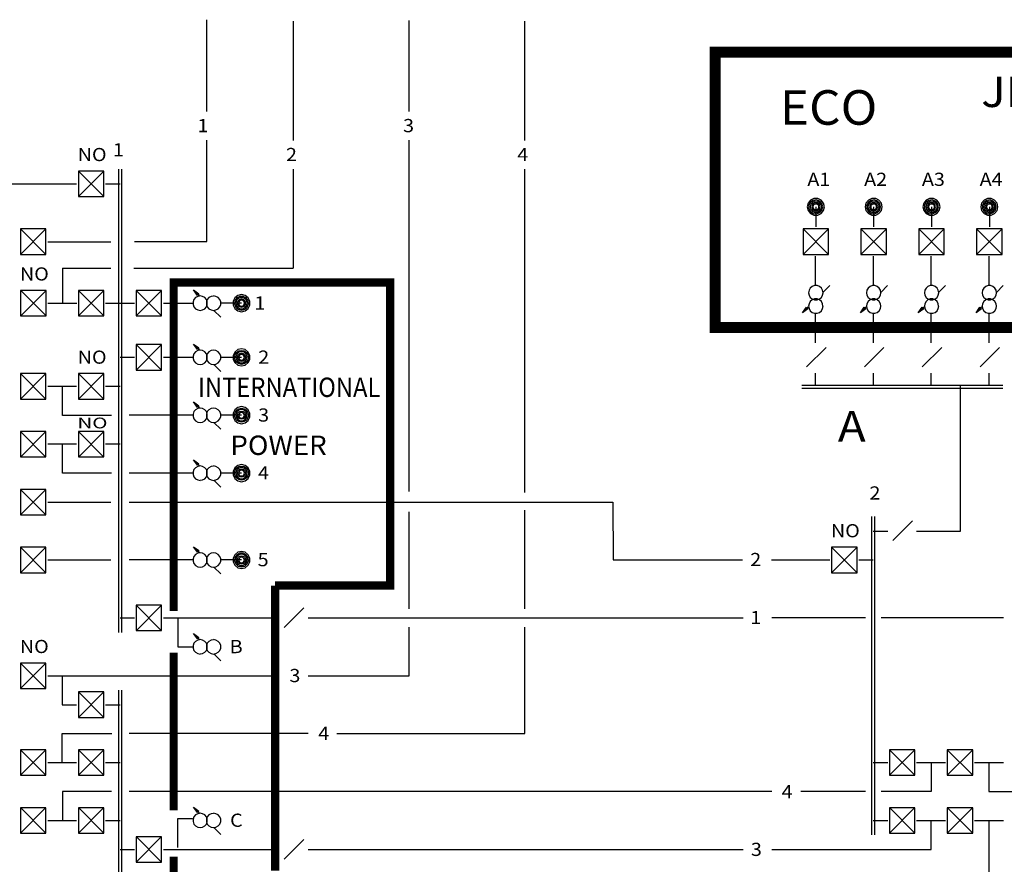
# Model space of a CAD drawing. Extents: x 0 to 1269, y 0 to 424.
# Drawn here: x 1042 to 1143, y 162 to 249 of the extents above; entities that cross this region are included whole.
import ezdxf
from ezdxf.enums import TextEntityAlignment as Align

# ---------------------------------------------------------------- set-up
doc = ezdxf.new("R2010")
doc.units = 0
doc.header["$MEASUREMENT"] = 0
doc.linetypes.add('BROKEN_3', pattern=[8.001, 5.715, -2.286])
for name, color, linetype in [('2', 1, 'CONTINUOUS'), ('220KV', 140, 'CONTINUOUS'), ('CUSTOMER-BOXES', 160, 'CONTINUOUS'), ('GEN-NAMES', 180, 'CONTINUOUS'), ('SMALL-TEXT', 190, 'CONTINUOUS'), ('STATION-TEXT', 191, 'CONTINUOUS')]:
    doc.layers.add(name, color=color, linetype=linetype)
doc.styles.add('LABELH', font='romans')

msp = doc.modelspace()

# ---------------------------------------------------------------- linework, layer by layer
at = {"layer": '2'}
for points in [[(1050.77, 230.56), (1048.17, 233.17)], [(1048.17, 230.56), (1050.77, 233.17)], [(1052.28, 233.35), (1052.28, 185.99)], [(1052.58, 233.35), (1052.58, 185.99)], [(1123.62, 229.5), (1123.62, 227.46)], [(1129.54, 229.5), (1129.54, 227.46)], [(1135.46, 229.5), (1135.46, 227.46)], [(1141.38, 229.5), (1141.38, 227.46)], [(1044.85, 224.64), (1042.25, 227.25)], [(1042.25, 224.64), (1044.85, 227.25)], [(1124.92, 224.64), (1122.32, 227.25)], [(1122.32, 224.64), (1124.92, 227.25)], [(1130.84, 224.64), (1128.24, 227.25)], [(1128.24, 224.64), (1130.84, 227.25)], [(1136.76, 224.64), (1134.16, 227.25)], [(1134.16, 224.64), (1136.76, 227.25)], [(1142.68, 224.64), (1140.08, 227.25)], [(1140.08, 224.64), (1142.68, 227.25)], [(1123.58, 221.52), (1123.58, 224.45)], [(1129.5, 224.45), (1129.5, 221.52)], [(1135.42, 221.52), (1135.42, 224.45)], [(1141.34, 224.45), (1141.34, 221.52)], [(1044.86, 218.35), (1042.27, 220.95)], [(1042.27, 218.35), (1044.86, 220.95)], [(1050.77, 218.35), (1048.18, 220.95)], [(1048.18, 218.35), (1050.77, 220.95)], [(1056.69, 218.35), (1054.09, 220.96)], [(1054.09, 218.35), (1056.69, 220.96)], [(1059.94, 221.02), (1060.51, 220.61)], [(1059.94, 221.02), (1060.43, 220.53)], [(1060.35, 220.45), (1059.94, 221.02)], [(1122.89, 220.72), (1122.93, 220.47), (1123.06, 220.24), (1123.25, 220.08), (1123.5, 219.99), (1123.75, 219.99), (1123.99, 220.08), (1124.19, 220.24), (1124.31, 220.47), (1124.36, 220.72), (1124.31, 220.97), (1124.19, 221.19), (1123.99, 221.36), (1123.75, 221.45), (1123.5, 221.45), (1123.25, 221.36), (1123.06, 221.19), (1122.93, 220.97), (1122.89, 220.72)], [(1125.06, 221.45), (1124.35, 220.75)], [(1128.81, 220.72), (1128.85, 220.47), (1128.98, 220.24), (1129.17, 220.08), (1129.42, 219.99), (1129.67, 219.99), (1129.91, 220.08), (1130.11, 220.24), (1130.23, 220.47), (1130.28, 220.72), (1130.23, 220.97), (1130.11, 221.19), (1129.91, 221.36), (1129.67, 221.45), (1129.42, 221.45), (1129.17, 221.36), (1128.98, 221.19), (1128.85, 220.97), (1128.81, 220.72)], [(1130.97, 221.45), (1130.27, 220.75)], [(1134.73, 220.72), (1134.77, 220.47), (1134.9, 220.24), (1135.09, 220.08), (1135.34, 219.99), (1135.59, 219.99), (1135.83, 220.08), (1136.03, 220.24), (1136.15, 220.47), (1136.2, 220.72), (1136.15, 220.97), (1136.03, 221.19), (1135.83, 221.36), (1135.59, 221.45), (1135.34, 221.45), (1135.09, 221.36), (1134.9, 221.19), (1134.77, 220.97), (1134.73, 220.72)], [(1136.89, 221.45), (1136.19, 220.75)], [(1140.65, 220.72), (1140.69, 220.47), (1140.82, 220.24), (1141.01, 220.08), (1141.26, 219.99), (1141.51, 219.99), (1141.75, 220.08), (1141.95, 220.24), (1142.07, 220.47), (1142.12, 220.72), (1142.07, 220.97), (1141.95, 221.19), (1141.75, 221.36), (1141.51, 221.45), (1141.26, 221.45), (1141.01, 221.36), (1140.82, 221.19), (1140.69, 220.97), (1140.65, 220.72)], [(1142.81, 221.45), (1142.11, 220.75)], [(1060.63, 218.92), (1060.88, 218.96), (1061.11, 219.09), (1061.27, 219.28), (1061.36, 219.53), (1061.36, 219.78), (1061.27, 220.02), (1061.11, 220.22), (1060.88, 220.34), (1060.63, 220.39), (1060.38, 220.34), (1060.15, 220.22), (1059.99, 220.02), (1059.9, 219.78), (1059.9, 219.53), (1059.99, 219.28), (1060.15, 219.09), (1060.38, 218.96), (1060.63, 218.92)], [(1060.51, 220.61), (1060.35, 220.45)], [(1060.58, 220.38), (1060.38, 220.58)], [(1062, 220.38), (1061.75, 220.34), (1061.52, 220.22), (1061.36, 220.02), (1061.27, 219.78), (1061.27, 219.53), (1061.36, 219.28), (1061.52, 219.09), (1061.75, 218.96), (1062, 218.92), (1062.25, 218.96), (1062.48, 219.09), (1062.64, 219.28), (1062.73, 219.53), (1062.73, 219.78), (1062.64, 220.02), (1062.48, 220.22), (1062.25, 220.34), (1062, 220.39)], [(1064.86, 219.65), (1062.82, 219.65)], [(1124.35, 219.35), (1124.31, 219.6), (1124.19, 219.82), (1123.99, 219.99), (1123.75, 220.08), (1123.5, 220.08), (1123.25, 219.99), (1123.06, 219.82), (1122.93, 219.6), (1122.89, 219.35), (1122.93, 219.1), (1123.06, 218.87), (1123.25, 218.71), (1123.5, 218.62), (1123.75, 218.62), (1123.99, 218.71), (1124.19, 218.87), (1124.31, 219.1), (1124.36, 219.35)], [(1130.27, 219.35), (1130.23, 219.6), (1130.11, 219.82), (1129.91, 219.99), (1129.67, 220.08), (1129.42, 220.08), (1129.17, 219.99), (1128.98, 219.82), (1128.85, 219.6), (1128.81, 219.35), (1128.85, 219.1), (1128.98, 218.87), (1129.17, 218.71), (1129.42, 218.62), (1129.67, 218.62), (1129.91, 218.71), (1130.11, 218.87), (1130.23, 219.1), (1130.28, 219.35)], [(1136.19, 219.35), (1136.15, 219.6), (1136.03, 219.82), (1135.83, 219.99), (1135.59, 220.08), (1135.34, 220.08), (1135.09, 219.99), (1134.9, 219.82), (1134.77, 219.6), (1134.73, 219.35), (1134.77, 219.1), (1134.9, 218.87), (1135.09, 218.71), (1135.34, 218.62), (1135.59, 218.62), (1135.83, 218.71), (1136.03, 218.87), (1136.15, 219.1), (1136.2, 219.35)], [(1142.11, 219.35), (1142.07, 219.6), (1141.95, 219.82), (1141.75, 219.99), (1141.51, 220.08), (1141.26, 220.08), (1141.01, 219.99), (1140.82, 219.82), (1140.69, 219.6), (1140.65, 219.35), (1140.69, 219.1), (1140.82, 218.87), (1141.01, 218.71), (1141.26, 218.62), (1141.51, 218.62), (1141.75, 218.71), (1141.95, 218.87), (1142.07, 219.1), (1142.12, 219.35)], [(1062.73, 218.22), (1062.03, 218.92)], [(1122.26, 218.66), (1122.66, 219.23)], [(1122.26, 218.66), (1122.74, 219.15)], [(1122.82, 219.07), (1122.26, 218.66)], [(1122.66, 219.23), (1122.82, 219.07)], [(1122.89, 219.3), (1122.69, 219.1)], [(1128.18, 218.66), (1128.58, 219.23)], [(1128.18, 218.66), (1128.66, 219.15)], [(1128.74, 219.07), (1128.18, 218.66)], [(1128.58, 219.23), (1128.74, 219.07)], [(1128.81, 219.3), (1128.61, 219.1)], [(1134.1, 218.66), (1134.5, 219.23)], [(1134.1, 218.66), (1134.58, 219.15)], [(1134.66, 219.07), (1134.1, 218.66)], [(1134.5, 219.23), (1134.66, 219.07)], [(1134.73, 219.3), (1134.53, 219.1)], [(1140.02, 218.66), (1140.42, 219.23)], [(1140.02, 218.66), (1140.5, 219.15)], [(1140.58, 219.07), (1140.02, 218.66)], [(1140.42, 219.23), (1140.58, 219.07)], [(1140.65, 219.3), (1140.45, 219.1)], [(1056.69, 212.8), (1054.09, 215.41)], [(1054.09, 212.8), (1056.69, 215.41)], [(1060.63, 213.38), (1060.88, 213.42), (1061.11, 213.54), (1061.27, 213.74), (1061.36, 213.98), (1061.36, 214.23), (1061.27, 214.48), (1061.11, 214.67), (1060.88, 214.8), (1060.63, 214.84), (1060.38, 214.8), (1060.15, 214.67), (1059.99, 214.48), (1059.9, 214.23), (1059.9, 213.98), (1059.99, 213.74), (1060.15, 213.54), (1060.38, 213.42), (1060.63, 213.37)], [(1059.94, 215.47), (1060.43, 214.99)], [(1060.35, 214.91), (1059.94, 215.47)], [(1059.94, 215.47), (1060.51, 215.07)], [(1060.51, 215.07), (1060.35, 214.91)], [(1060.58, 214.84), (1060.38, 215.04)], [(1062, 214.84), (1061.75, 214.8), (1061.52, 214.67), (1061.36, 214.48), (1061.27, 214.23), (1061.27, 213.98), (1061.36, 213.74), (1061.52, 213.54), (1061.75, 213.42), (1062, 213.37), (1062.25, 213.42), (1062.48, 213.54), (1062.64, 213.74), (1062.73, 213.98), (1062.73, 214.23), (1062.64, 214.48), (1062.48, 214.67), (1062.25, 214.8), (1062, 214.84)], [(1124.67, 215.13), (1122.68, 213.13)], [(1130.59, 215.13), (1128.59, 213.13)], [(1136.51, 215.13), (1134.51, 213.13)], [(1142.43, 215.13), (1140.43, 213.13)], [(1064.86, 214.11), (1062.82, 214.11)], [(1062.73, 212.68), (1062.03, 213.38)], [(1044.85, 209.84), (1042.25, 212.45)], [(1042.25, 209.84), (1044.85, 212.45)], [(1050.77, 209.84), (1048.17, 212.45)], [(1048.17, 209.84), (1050.77, 212.45)], [(1122.18, 211.27), (1142.76, 211.27)], [(1122.18, 210.97), (1142.76, 210.97)], [(1060.63, 207.46), (1060.88, 207.5), (1061.11, 207.62), (1061.27, 207.82), (1061.36, 208.06), (1061.36, 208.31), (1061.27, 208.56), (1061.11, 208.75), (1060.88, 208.88), (1060.63, 208.92), (1060.38, 208.88), (1060.15, 208.75), (1059.99, 208.56), (1059.9, 208.31), (1059.9, 208.06), (1059.99, 207.82), (1060.15, 207.62), (1060.38, 207.5), (1060.63, 207.45)], [(1059.94, 209.55), (1060.43, 209.07)], [(1060.35, 208.99), (1059.94, 209.55)], [(1059.94, 209.55), (1060.51, 209.15)], [(1060.51, 209.15), (1060.35, 208.99)], [(1060.58, 208.92), (1060.38, 209.12)], [(1062, 208.92), (1061.75, 208.88), (1061.52, 208.75), (1061.36, 208.56), (1061.27, 208.31), (1061.27, 208.06), (1061.36, 207.82), (1061.52, 207.62), (1061.75, 207.5), (1062, 207.45), (1062.25, 207.5), (1062.48, 207.62), (1062.64, 207.82), (1062.73, 208.06), (1062.73, 208.31), (1062.64, 208.56), (1062.48, 208.75), (1062.25, 208.88), (1062, 208.92)], [(1064.86, 208.19), (1062.82, 208.19)], [(1044.85, 203.92), (1042.25, 206.53)], [(1042.25, 203.92), (1044.85, 206.53)], [(1050.77, 203.92), (1048.17, 206.53)], [(1048.17, 203.92), (1050.77, 206.53)], [(1062.73, 206.76), (1062.03, 207.46)], [(1059.94, 203.63), (1060.43, 203.15)], [(1060.35, 203.07), (1059.94, 203.63)], [(1059.94, 203.63), (1060.51, 203.23)], [(1060.63, 201.54), (1060.88, 201.58), (1061.11, 201.7), (1061.27, 201.9), (1061.36, 202.14), (1061.36, 202.39), (1061.27, 202.64), (1061.11, 202.83), (1060.88, 202.96), (1060.63, 203.01), (1060.38, 202.96), (1060.15, 202.83), (1059.99, 202.64), (1059.9, 202.39), (1059.9, 202.14), (1059.99, 201.9), (1060.15, 201.7), (1060.38, 201.58), (1060.63, 201.53)], [(1060.51, 203.23), (1060.35, 203.07)], [(1060.58, 203), (1060.38, 203.2)], [(1062, 203), (1061.75, 202.96), (1061.52, 202.83), (1061.36, 202.64), (1061.27, 202.39), (1061.27, 202.14), (1061.36, 201.9), (1061.52, 201.7), (1061.75, 201.58), (1062, 201.53), (1062.25, 201.58), (1062.48, 201.7), (1062.64, 201.9), (1062.73, 202.14), (1062.73, 202.39), (1062.64, 202.64), (1062.48, 202.83), (1062.25, 202.96), (1062, 203.01)], [(1062.73, 200.84), (1062.03, 201.54)], [(1064.86, 202.27), (1062.82, 202.27)], [(1044.85, 198), (1042.25, 200.61)], [(1042.25, 198), (1044.85, 200.61)], [(1129.35, 165.27), (1129.35, 197.83)], [(1129.65, 165.27), (1129.65, 197.83)], [(1133.51, 197.38), (1131.51, 195.37)], [(1044.85, 192.08), (1042.25, 194.69)], [(1042.25, 192.08), (1044.85, 194.69)], [(1059.94, 194.75), (1060.43, 194.27)], [(1060.35, 194.19), (1059.94, 194.75)], [(1059.94, 194.75), (1060.51, 194.35)], [(1127.84, 192.09), (1125.24, 194.7)], [(1125.24, 192.09), (1127.84, 194.7)], [(1060.63, 192.66), (1060.88, 192.7), (1061.11, 192.83), (1061.27, 193.02), (1061.36, 193.26), (1061.36, 193.52), (1061.27, 193.76), (1061.11, 193.95), (1060.88, 194.08), (1060.63, 194.13), (1060.38, 194.08), (1060.15, 193.95), (1059.99, 193.76), (1059.9, 193.52), (1059.9, 193.26), (1059.99, 193.02), (1060.15, 192.83), (1060.38, 192.7), (1060.63, 192.65)], [(1060.51, 194.35), (1060.35, 194.19)], [(1060.58, 194.12), (1060.38, 194.32)], [(1062, 194.12), (1061.75, 194.08), (1061.52, 193.95), (1061.36, 193.76), (1061.27, 193.52), (1061.27, 193.26), (1061.36, 193.02), (1061.52, 192.83), (1061.75, 192.7), (1062, 192.65), (1062.25, 192.7), (1062.48, 192.83), (1062.64, 193.02), (1062.73, 193.26), (1062.73, 193.52), (1062.64, 193.76), (1062.48, 193.95), (1062.25, 194.08), (1062, 194.13)], [(1062.73, 191.96), (1062.03, 192.66)], [(1064.86, 193.39), (1062.82, 193.39)], [(1056.69, 186.16), (1054.09, 188.77)], [(1054.09, 186.16), (1056.69, 188.77)], [(1071.23, 188.5), (1069.24, 186.49)], [(1059.94, 185.87), (1060.43, 185.39)], [(1060.35, 185.31), (1059.94, 185.87)], [(1059.94, 185.87), (1060.51, 185.47)], [(1060.51, 185.47), (1060.35, 185.31)], [(1060.58, 185.24), (1060.38, 185.44)], [(1060.63, 183.78), (1060.88, 183.82), (1061.11, 183.95), (1061.27, 184.14), (1061.36, 184.38), (1061.36, 184.64), (1061.27, 184.88), (1061.11, 185.07), (1060.88, 185.2), (1060.63, 185.25), (1060.38, 185.2), (1060.15, 185.07), (1059.99, 184.88), (1059.9, 184.64), (1059.9, 184.38), (1059.99, 184.14), (1060.15, 183.95), (1060.38, 183.82), (1060.63, 183.77)], [(1062, 185.24), (1061.75, 185.2), (1061.52, 185.07), (1061.36, 184.88), (1061.27, 184.64), (1061.27, 184.38), (1061.36, 184.14), (1061.52, 183.95), (1061.75, 183.82), (1062, 183.77), (1062.25, 183.82), (1062.48, 183.95), (1062.64, 184.14), (1062.73, 184.38), (1062.73, 184.64), (1062.64, 184.88), (1062.48, 185.07), (1062.25, 185.2), (1062, 185.25)], [(1062.73, 183.08), (1062.03, 183.78)], [(1044.85, 182.85), (1042.25, 180.24)], [(1042.25, 182.85), (1044.85, 180.24)], [(1050.77, 177.29), (1048.17, 179.89)], [(1048.17, 177.29), (1050.77, 179.89)], [(1052.28, 180.07), (1052.28, 132.71)], [(1052.58, 180.07), (1052.58, 132.71)], [(1044.85, 171.37), (1042.25, 173.98)], [(1042.25, 171.37), (1044.85, 173.98)], [(1050.77, 171.37), (1048.17, 173.98)], [(1048.17, 171.37), (1050.77, 173.98)], [(1133.76, 171.37), (1131.16, 173.98)], [(1131.16, 171.37), (1133.76, 173.98)], [(1139.68, 171.37), (1137.08, 173.98)], [(1137.08, 171.37), (1139.68, 173.98)], [(1044.85, 165.45), (1042.25, 168.06)], [(1042.25, 165.45), (1044.85, 168.06)], [(1050.77, 165.45), (1048.17, 168.06)], [(1048.17, 165.45), (1050.77, 168.06)], [(1060.63, 166.02), (1060.88, 166.06), (1061.11, 166.19), (1061.27, 166.38), (1061.36, 166.63), (1061.36, 166.88), (1061.27, 167.12), (1061.11, 167.32), (1060.88, 167.44), (1060.63, 167.49), (1060.38, 167.44), (1060.15, 167.32), (1059.99, 167.12), (1059.9, 166.88), (1059.9, 166.63), (1059.99, 166.38), (1060.15, 166.19), (1060.38, 166.06), (1060.63, 166.02)], [(1059.94, 168.12), (1060.43, 167.63)], [(1060.35, 167.55), (1059.94, 168.12)], [(1059.94, 168.12), (1060.51, 167.71)], [(1060.51, 167.71), (1060.35, 167.55)], [(1060.58, 167.48), (1060.38, 167.68)], [(1062, 167.48), (1061.75, 167.44), (1061.52, 167.32), (1061.36, 167.12), (1061.27, 166.88), (1061.27, 166.63), (1061.36, 166.38), (1061.52, 166.19), (1061.75, 166.06), (1062, 166.02), (1062.25, 166.06), (1062.48, 166.19), (1062.64, 166.38), (1062.73, 166.63), (1062.73, 166.88), (1062.64, 167.12), (1062.48, 167.32), (1062.25, 167.44), (1062, 167.49)], [(1133.76, 165.45), (1131.16, 168.06)], [(1131.16, 165.45), (1133.76, 168.06)], [(1139.68, 165.45), (1137.08, 168.06)], [(1137.08, 165.45), (1139.68, 168.06)], [(1062.73, 165.32), (1062.03, 166.02)], [(1056.69, 162.49), (1054.09, 165.1)], [(1054.09, 162.49), (1056.69, 165.1)], [(1071.23, 164.82), (1069.24, 162.81)]]:
    msp.add_lwpolyline(points, dxfattribs=at)
for points in [[(1048.17, 230.56), (1050.77, 230.56), (1050.77, 233.17), (1048.17, 233.17)], [(1122.74, 229.5), (1122.83, 229.12), (1123.08, 228.82), (1123.42, 228.64), (1123.83, 228.64), (1124.16, 228.82), (1124.41, 229.12), (1124.5, 229.5), (1124.41, 229.88), (1124.16, 230.18), (1123.83, 230.36), (1123.42, 230.36), (1123.08, 230.18), (1122.83, 229.88), (1122.74, 229.5)], [(1124.33, 229.5), (1124.25, 229.83), (1124.02, 230.09), (1123.7, 230.21), (1123.36, 230.17), (1123.08, 229.97), (1122.92, 229.67), (1122.92, 229.33), (1123.08, 229.02), (1123.36, 228.83), (1123.7, 228.79), (1124.02, 228.91), (1124.25, 229.17), (1124.33, 229.5)], [(1123.04, 229.5), (1123.1, 229.23), (1123.28, 229.03), (1123.56, 228.91), (1123.83, 228.96), (1124.05, 229.12), (1124.19, 229.36), (1124.19, 229.63), (1124.05, 229.88), (1123.83, 230.04), (1123.56, 230.09), (1123.28, 229.97), (1123.1, 229.77), (1123.04, 229.5)], [(1124.04, 229.5), (1123.96, 229.75), (1123.75, 229.9), (1123.49, 229.9), (1123.28, 229.75), (1123.2, 229.5), (1123.28, 229.25), (1123.49, 229.1), (1123.75, 229.1), (1123.96, 229.25), (1124.04, 229.5)], [(1123.33, 229.5), (1123.35, 229.36), (1123.47, 229.25), (1123.58, 229.21), (1123.74, 229.23), (1123.85, 229.3), (1123.92, 229.43), (1123.92, 229.57), (1123.85, 229.7), (1123.74, 229.77), (1123.58, 229.79), (1123.47, 229.75), (1123.35, 229.63), (1123.33, 229.5)], [(1128.66, 229.5), (1128.75, 229.12), (1129, 228.82), (1129.34, 228.64), (1129.75, 228.64), (1130.08, 228.82), (1130.33, 229.12), (1130.42, 229.5), (1130.33, 229.88), (1130.08, 230.18), (1129.75, 230.36), (1129.34, 230.36), (1129, 230.18), (1128.75, 229.88), (1128.66, 229.5)], [(1130.25, 229.5), (1130.17, 229.83), (1129.94, 230.09), (1129.62, 230.21), (1129.28, 230.17), (1129, 229.97), (1128.84, 229.67), (1128.84, 229.33), (1129, 229.02), (1129.28, 228.83), (1129.62, 228.79), (1129.94, 228.91), (1130.17, 229.17), (1130.25, 229.5)], [(1128.96, 229.5), (1129.02, 229.23), (1129.2, 229.03), (1129.47, 228.91), (1129.75, 228.96), (1129.97, 229.12), (1130.11, 229.36), (1130.11, 229.63), (1129.97, 229.88), (1129.75, 230.04), (1129.47, 230.09), (1129.2, 229.97), (1129.02, 229.77), (1128.96, 229.5)], [(1129.96, 229.5), (1129.88, 229.75), (1129.67, 229.9), (1129.41, 229.9), (1129.2, 229.75), (1129.11, 229.5), (1129.2, 229.25), (1129.41, 229.1), (1129.67, 229.1), (1129.88, 229.25), (1129.96, 229.5)], [(1129.25, 229.5), (1129.27, 229.36), (1129.38, 229.25), (1129.5, 229.21), (1129.66, 229.23), (1129.77, 229.3), (1129.84, 229.43), (1129.84, 229.57), (1129.77, 229.7), (1129.66, 229.77), (1129.5, 229.79), (1129.38, 229.75), (1129.27, 229.63), (1129.25, 229.5)], [(1134.58, 229.5), (1134.67, 229.12), (1134.92, 228.82), (1135.26, 228.64), (1135.66, 228.64), (1136, 228.82), (1136.25, 229.12), (1136.34, 229.5), (1136.25, 229.88), (1136, 230.18), (1135.66, 230.36), (1135.26, 230.36), (1134.92, 230.18), (1134.67, 229.88), (1134.58, 229.5)], [(1136.17, 229.5), (1136.09, 229.83), (1135.86, 230.09), (1135.54, 230.21), (1135.2, 230.17), (1134.92, 229.97), (1134.76, 229.67), (1134.76, 229.33), (1134.92, 229.02), (1135.2, 228.83), (1135.54, 228.79), (1135.86, 228.91), (1136.09, 229.17), (1136.17, 229.5)], [(1134.88, 229.5), (1134.94, 229.23), (1135.12, 229.03), (1135.39, 228.91), (1135.66, 228.96), (1135.89, 229.12), (1136.03, 229.36), (1136.03, 229.63), (1135.89, 229.88), (1135.66, 230.04), (1135.39, 230.09), (1135.12, 229.97), (1134.94, 229.77), (1134.88, 229.5)], [(1135.88, 229.5), (1135.8, 229.75), (1135.59, 229.9), (1135.33, 229.9), (1135.11, 229.75), (1135.03, 229.5), (1135.11, 229.25), (1135.33, 229.1), (1135.59, 229.1), (1135.8, 229.25), (1135.88, 229.5)], [(1135.17, 229.5), (1135.19, 229.36), (1135.3, 229.25), (1135.42, 229.21), (1135.57, 229.23), (1135.69, 229.3), (1135.76, 229.43), (1135.76, 229.57), (1135.69, 229.7), (1135.57, 229.77), (1135.42, 229.79), (1135.3, 229.75), (1135.19, 229.63), (1135.17, 229.5)], [(1140.5, 229.5), (1140.59, 229.12), (1140.84, 228.82), (1141.18, 228.64), (1141.58, 228.64), (1141.92, 228.82), (1142.17, 229.12), (1142.26, 229.5), (1142.17, 229.88), (1141.92, 230.18), (1141.58, 230.36), (1141.18, 230.36), (1140.84, 230.18), (1140.59, 229.88), (1140.5, 229.5)], [(1142.09, 229.5), (1142.01, 229.83), (1141.78, 230.09), (1141.46, 230.21), (1141.12, 230.17), (1140.84, 229.97), (1140.68, 229.67), (1140.68, 229.33), (1140.84, 229.02), (1141.12, 228.83), (1141.46, 228.79), (1141.78, 228.91), (1142.01, 229.17), (1142.09, 229.5)], [(1140.8, 229.5), (1140.86, 229.23), (1141.04, 229.03), (1141.31, 228.91), (1141.58, 228.96), (1141.81, 229.12), (1141.95, 229.36), (1141.95, 229.63), (1141.81, 229.88), (1141.58, 230.04), (1141.31, 230.09), (1141.04, 229.97), (1140.86, 229.77), (1140.8, 229.5)], [(1141.8, 229.5), (1141.72, 229.75), (1141.5, 229.9), (1141.24, 229.9), (1141.03, 229.75), (1140.95, 229.5), (1141.03, 229.25), (1141.24, 229.1), (1141.5, 229.1), (1141.72, 229.25), (1141.8, 229.5)], [(1141.09, 229.5), (1141.11, 229.36), (1141.22, 229.25), (1141.34, 229.21), (1141.49, 229.23), (1141.61, 229.3), (1141.67, 229.43), (1141.67, 229.57), (1141.61, 229.7), (1141.49, 229.77), (1141.34, 229.79), (1141.22, 229.75), (1141.11, 229.63), (1141.09, 229.5)], [(1042.25, 224.64), (1044.85, 224.64), (1044.85, 227.25), (1042.25, 227.25)], [(1122.32, 224.64), (1124.93, 224.64), (1124.93, 227.25), (1122.32, 227.25)], [(1128.24, 224.64), (1130.85, 224.64), (1130.85, 227.25), (1128.24, 227.25)], [(1134.16, 224.64), (1136.76, 224.64), (1136.76, 227.25), (1134.16, 227.25)], [(1140.08, 224.64), (1142.68, 224.64), (1142.68, 227.25), (1140.08, 227.25)], [(1042.26, 218.35), (1044.86, 218.35), (1044.86, 220.95), (1042.26, 220.95)], [(1048.17, 218.35), (1050.77, 218.35), (1050.77, 220.95), (1048.17, 220.95)], [(1054.09, 218.35), (1056.69, 218.35), (1056.69, 220.95), (1054.09, 220.95)], [(1064.86, 220.53), (1064.48, 220.44), (1064.18, 220.19), (1064, 219.85), (1064, 219.45), (1064.18, 219.11), (1064.48, 218.86), (1064.86, 218.77), (1065.24, 218.86), (1065.54, 219.11), (1065.72, 219.45), (1065.72, 219.85), (1065.54, 220.19), (1065.24, 220.44), (1064.86, 220.53)], [(1064.86, 218.94), (1065.19, 219.03), (1065.45, 219.25), (1065.57, 219.57), (1065.53, 219.91), (1065.33, 220.19), (1065.03, 220.35), (1064.69, 220.35), (1064.39, 220.19), (1064.19, 219.91), (1064.15, 219.57), (1064.27, 219.25), (1064.53, 219.03), (1064.86, 218.94)], [(1064.86, 220.24), (1064.59, 220.17), (1064.39, 219.99), (1064.27, 219.72), (1064.32, 219.45), (1064.48, 219.22), (1064.73, 219.09), (1065, 219.09), (1065.24, 219.22), (1065.4, 219.45), (1065.45, 219.72), (1065.33, 219.99), (1065.13, 220.17), (1064.86, 220.24)], [(1064.86, 219.24), (1065.11, 219.32), (1065.26, 219.53), (1065.26, 219.79), (1065.11, 220), (1064.86, 220.08), (1064.61, 220), (1064.46, 219.79), (1064.46, 219.53), (1064.61, 219.32), (1064.86, 219.24)], [(1064.86, 219.95), (1064.73, 219.92), (1064.61, 219.81), (1064.57, 219.7), (1064.59, 219.54), (1064.66, 219.43), (1064.79, 219.36), (1064.93, 219.36), (1065.06, 219.43), (1065.13, 219.54), (1065.15, 219.7), (1065.11, 219.81), (1065, 219.92), (1064.86, 219.95)], [(1054.09, 212.8), (1056.69, 212.8), (1056.69, 215.41), (1054.09, 215.41)], [(1064.86, 214.99), (1064.48, 214.9), (1064.18, 214.65), (1064, 214.31), (1064, 213.9), (1064.18, 213.57), (1064.48, 213.32), (1064.86, 213.23), (1065.24, 213.32), (1065.54, 213.57), (1065.72, 213.9), (1065.72, 214.31), (1065.54, 214.65), (1065.24, 214.9), (1064.86, 214.99)], [(1064.86, 214.69), (1064.59, 214.63), (1064.39, 214.45), (1064.27, 214.18), (1064.32, 213.9), (1064.48, 213.68), (1064.73, 213.54), (1065, 213.54), (1065.24, 213.68), (1065.4, 213.9), (1065.45, 214.18), (1065.33, 214.45), (1065.13, 214.63), (1064.86, 214.69)], [(1064.86, 214.4), (1064.73, 214.38), (1064.61, 214.27), (1064.57, 214.15), (1064.59, 213.99), (1064.66, 213.88), (1064.79, 213.81), (1064.93, 213.81), (1065.06, 213.88), (1065.13, 213.99), (1065.15, 214.15), (1065.11, 214.27), (1065, 214.38), (1064.86, 214.4)], [(1042.25, 209.85), (1044.85, 209.85), (1044.85, 212.45), (1042.25, 212.45)], [(1048.17, 209.85), (1050.77, 209.85), (1050.77, 212.45), (1048.17, 212.45)], [(1064.86, 209.07), (1064.48, 208.98), (1064.18, 208.73), (1064, 208.39), (1064, 207.99), (1064.18, 207.65), (1064.48, 207.4), (1064.86, 207.31), (1065.24, 207.4), (1065.54, 207.65), (1065.72, 207.99), (1065.72, 208.39), (1065.54, 208.73), (1065.24, 208.98), (1064.86, 209.07)], [(1064.86, 208.77), (1064.59, 208.71), (1064.39, 208.53), (1064.27, 208.26), (1064.32, 207.99), (1064.48, 207.76), (1064.73, 207.62), (1065, 207.62), (1065.24, 207.76), (1065.4, 207.99), (1065.45, 208.26), (1065.33, 208.53), (1065.13, 208.71), (1064.86, 208.77)], [(1064.86, 208.48), (1064.73, 208.46), (1064.61, 208.35), (1064.57, 208.23), (1064.59, 208.08), (1064.66, 207.96), (1064.79, 207.9), (1064.93, 207.9), (1065.06, 207.96), (1065.13, 208.08), (1065.15, 208.23), (1065.11, 208.35), (1065, 208.46), (1064.86, 208.48)], [(1042.25, 203.93), (1044.85, 203.93), (1044.85, 206.53), (1042.25, 206.53)], [(1048.17, 203.93), (1050.77, 203.93), (1050.77, 206.53), (1048.17, 206.53)], [(1064.86, 203.15), (1064.48, 203.06), (1064.18, 202.81), (1064, 202.47), (1064, 202.07), (1064.18, 201.73), (1064.48, 201.48), (1064.86, 201.39), (1065.24, 201.48), (1065.54, 201.73), (1065.72, 202.07), (1065.72, 202.47), (1065.54, 202.81), (1065.24, 203.06), (1064.86, 203.15)], [(1064.86, 202.86), (1064.59, 202.79), (1064.39, 202.61), (1064.27, 202.34), (1064.32, 202.07), (1064.48, 201.84), (1064.73, 201.7), (1065, 201.7), (1065.24, 201.84), (1065.4, 202.07), (1065.45, 202.34), (1065.33, 202.61), (1065.13, 202.79), (1064.86, 202.86)], [(1064.86, 202.56), (1064.73, 202.54), (1064.61, 202.43), (1064.57, 202.31), (1064.59, 202.16), (1064.66, 202.04), (1064.79, 201.98), (1064.93, 201.98), (1065.06, 202.04), (1065.13, 202.16), (1065.15, 202.31), (1065.11, 202.43), (1065, 202.54), (1064.86, 202.56)], [(1042.25, 198.01), (1044.85, 198.01), (1044.85, 200.61), (1042.25, 200.61)], [(1042.25, 192.09), (1044.85, 192.09), (1044.85, 194.69), (1042.25, 194.69)], [(1125.24, 192.09), (1127.85, 192.09), (1127.85, 194.69), (1125.24, 194.69)], [(1064.86, 194.27), (1064.48, 194.18), (1064.18, 193.93), (1064, 193.59), (1064, 193.19), (1064.18, 192.85), (1064.48, 192.6), (1064.86, 192.51), (1065.24, 192.6), (1065.54, 192.85), (1065.72, 193.19), (1065.72, 193.59), (1065.54, 193.93), (1065.24, 194.18), (1064.86, 194.27)], [(1064.86, 192.68), (1065.19, 192.76), (1065.45, 192.99), (1065.57, 193.31), (1065.53, 193.65), (1065.33, 193.93), (1065.03, 194.09), (1064.69, 194.09), (1064.39, 193.93), (1064.19, 193.65), (1064.15, 193.31), (1064.27, 192.99), (1064.53, 192.76), (1064.86, 192.68)], [(1064.86, 193.98), (1064.59, 193.91), (1064.39, 193.73), (1064.27, 193.46), (1064.32, 193.19), (1064.48, 192.96), (1064.73, 192.83), (1065, 192.83), (1065.24, 192.96), (1065.4, 193.19), (1065.45, 193.46), (1065.33, 193.73), (1065.13, 193.91), (1064.86, 193.98)], [(1064.86, 193.68), (1064.73, 193.66), (1064.61, 193.55), (1064.57, 193.43), (1064.59, 193.28), (1064.66, 193.16), (1064.79, 193.1), (1064.93, 193.1), (1065.06, 193.16), (1065.13, 193.28), (1065.15, 193.43), (1065.11, 193.55), (1065, 193.66), (1064.86, 193.68)], [(1054.09, 186.17), (1056.69, 186.17), (1056.69, 188.77), (1054.09, 188.77)], [(1042.25, 180.25), (1044.85, 180.25), (1044.85, 182.85), (1042.25, 182.85)], [(1048.17, 177.29), (1050.77, 177.29), (1050.77, 179.89), (1048.17, 179.89)], [(1042.25, 171.37), (1044.85, 171.37), (1044.85, 173.97), (1042.25, 173.97)], [(1048.17, 171.37), (1050.77, 171.37), (1050.77, 173.97), (1048.17, 173.97)], [(1131.16, 171.37), (1133.76, 171.37), (1133.76, 173.97), (1131.16, 173.97)], [(1137.08, 171.37), (1139.68, 171.37), (1139.68, 173.97), (1137.08, 173.97)], [(1042.25, 165.45), (1044.85, 165.45), (1044.85, 168.05), (1042.25, 168.05)], [(1048.17, 165.45), (1050.77, 165.45), (1050.77, 168.05), (1048.17, 168.05)], [(1131.16, 165.45), (1133.76, 165.45), (1133.76, 168.05), (1131.16, 168.05)], [(1137.08, 165.45), (1139.68, 165.45), (1139.68, 168.05), (1137.08, 168.05)], [(1054.09, 162.49), (1056.69, 162.49), (1056.69, 165.09), (1054.09, 165.09)]]:
    msp.add_lwpolyline(points, close=True, dxfattribs=at)
for centre, radius in [((1064.86, 214.11), 0.715), ((1064.86, 214.11), 0.421), ((1064.86, 208.2), 0.715), ((1064.86, 208.2), 0.421), ((1064.86, 202.28), 0.715), ((1064.86, 202.28), 0.421), ((1064.86, 193.4), 0.421)]:
    msp.add_circle(centre, radius, dxfattribs=at)
at = {"layer": '220KV'}
for p, q in [((1070.19, 223.22), (1070.19, 233.35)), ((1046.54, 223.24), (1051.49, 223.24)), ((1046.54, 223.24), (1046.54, 219.66)), ((1053.85, 223.24), (1070.16, 223.24)), ((1142.82, 187.47), (1138.38, 187.47))]:
    msp.add_line(p, q, dxfattribs=at)
for points in [[(1061.31, 239.26), (1061.31, 248.64)], [(1070.18, 236.3), (1070.18, 248.5)], [(1082.02, 239.26), (1082.02, 248.57)], [(1093.86, 236.3), (1093.86, 248.5)], [(1061.31, 225.95), (1061.31, 236.31)], [(1082.03, 200.38), (1082.03, 236.31)], [(1093.86, 200.29), (1093.86, 233.35)], [(1033.19, 231.87), (1047.99, 231.87)], [(1050.95, 231.87), (1052.43, 231.87)], [(1045.03, 225.94), (1051.48, 225.94)], [(1053.91, 225.95), (1061.31, 225.95)], [(1045.04, 219.65), (1048, 219.65)], [(1050.95, 219.65), (1052.43, 219.65)], [(1052.43, 219.65), (1053.91, 219.65)], [(1056.87, 219.65), (1059.83, 219.65)], [(1123.58, 215.61), (1123.58, 218.55)], [(1129.5, 218.55), (1129.5, 215.61)], [(1135.42, 215.61), (1135.42, 218.55)], [(1141.34, 218.55), (1141.34, 215.61)], [(1053.91, 214.11), (1052.43, 214.11)], [(1059.83, 214.11), (1056.87, 214.11)], [(1123.58, 211.3), (1123.58, 212.49)], [(1129.5, 212.49), (1129.5, 211.3)], [(1135.42, 211.3), (1135.42, 212.49)], [(1141.34, 212.49), (1141.34, 211.3)], [(1045.03, 211.15), (1047.99, 211.15)], [(1046.53, 208.17), (1046.53, 211.13)], [(1050.95, 211.15), (1052.43, 211.15)], [(1133.94, 196.35), (1138.42, 196.35), (1138.42, 211.15)], [(1051.57, 208.18), (1046.53, 208.17)], [(1059.83, 208.19), (1053.37, 208.19)], [(1047.99, 205.23), (1045.03, 205.23)], [(1046.53, 202.26), (1046.53, 205.21)], [(1052.43, 205.23), (1050.95, 205.23)], [(1051.57, 202.26), (1046.53, 202.26)], [(1059.83, 202.27), (1053.37, 202.27)], [(1045.03, 199.31), (1051.48, 199.31)], [(1053.37, 199.31), (1102.85, 199.31), (1102.89, 193.39), (1116.13, 193.39)], [(1093.86, 188.39), (1093.86, 198.48)], [(1082.03, 188.39), (1082.03, 198.3)], [(1129.5, 196.35), (1130.98, 196.35)], [(1045.03, 193.39), (1051.48, 193.39)], [(1059.83, 193.39), (1053.37, 193.39)], [(1119.09, 193.39), (1122.67, 193.39)], [(1122.1, 193.39), (1125.06, 193.39)], [(1128.02, 193.39), (1129.5, 193.39)], [(1052.43, 187.47), (1053.91, 187.47)], [(1056.87, 187.47), (1068.71, 187.47)], [(1058.35, 187.47), (1058.35, 184.51)], [(1071.67, 187.47), (1116.18, 187.47)], [(1128.71, 187.46), (1119.14, 187.47)], [(1138.38, 187.47), (1130.32, 187.47)], [(1082.03, 181.55), (1082.03, 186.51)], [(1093.86, 175.63), (1093.86, 186.51)], [(1058.35, 184.51), (1059.83, 184.51)], [(1045.03, 181.55), (1068.71, 181.55)], [(1046.51, 181.55), (1046.51, 178.59)], [(1071.67, 181.55), (1082.03, 181.55)], [(1046.51, 178.59), (1047.99, 178.59)], [(1050.95, 178.59), (1052.43, 178.59)], [(1046.51, 172.67), (1046.51, 175.63)], [(1046.51, 175.63), (1051.58, 175.63)], [(1071.67, 175.63), (1053.37, 175.63)], [(1074.63, 175.63), (1093.86, 175.63)], [(1045.03, 172.67), (1047.99, 172.67)], [(1050.95, 172.67), (1052.43, 172.67)], [(1129.5, 172.67), (1130.98, 172.67)], [(1133.94, 172.67), (1136.9, 172.67)], [(1135.42, 172.67), (1135.42, 169.71)], [(1139.86, 172.67), (1142.82, 172.67)], [(1141.34, 172.67), (1141.34, 169.71)], [(1046.53, 169.72), (1046.53, 166.76)], [(1051.57, 169.72), (1046.53, 169.72)], [(1119.14, 169.71), (1053.37, 169.71)], [(1128.7, 169.71), (1122.1, 169.71)], [(1135.42, 169.71), (1130.32, 169.71)], [(1141.34, 169.71), (1146.43, 169.71)], [(1045.03, 166.75), (1047.99, 166.75)], [(1050.95, 166.75), (1052.43, 166.75)], [(1058.35, 166.95), (1059.83, 166.95)], [(1058.35, 163.99), (1058.35, 166.95)], [(1129.5, 166.75), (1130.98, 166.75)], [(1133.94, 166.75), (1136.9, 166.75)], [(1135.42, 163.79), (1135.42, 166.75)], [(1139.86, 166.75), (1142.82, 166.75)], [(1141.34, 166.75), (1141.34, 153.43)], [(1052.43, 163.79), (1053.91, 163.79)], [(1056.87, 163.79), (1068.71, 163.79)], [(1071.67, 163.79), (1116.18, 163.79)], [(1119.14, 163.79), (1135.42, 163.79)]]:
    msp.add_lwpolyline(points, dxfattribs=at)
at = {"layer": 'CUSTOMER-BOXES', "color": 7, "linetype": 'BROKEN_3', "const_width": 1.13}
msp.add_lwpolyline([(1113.32, 245.32), (1173.1, 245.32), (1173.1, 217.16), (1113.32, 217.16), (1113.32, 235.95)], close=True, dxfattribs=at)
at = {"layer": 'CUSTOMER-BOXES', "color": 7, "linetype": 'BROKEN_3', "const_width": 0.848}
for points in [[(1057.92, 188.18), (1057.92, 221.78), (1080.07, 221.78), (1080.07, 191.53)], [(1068.29, 190.78), (1080.07, 190.78), (1080.07, 198.52)], [(1068.29, 190.78), (1068.29, 161.63)], [(1057.92, 167.8), (1057.92, 183.92)], [(1057.92, 128.56), (1057.92, 163.05)]]:
    msp.add_lwpolyline(points, dxfattribs=at)

# ---------------------------------------------------------------- texts
at = {"layer": 'GEN-NAMES', "style": 'LABELH', "width": 1.05}
msp.add_text('ECO', height=3.535, dxfattribs=at).set_placement((1119.95, 237.9))
at = {"layer": 'GEN-NAMES', "style": 'LABELH'}
for s, height, width, p in [('INTERNATIONAL', 1.9796, 0.9, (1069.74, 210.06)), ('POWER', 1.98, 1.05, (1068.65, 204.13))]:
    msp.add_text(s, height=height, dxfattribs=dict(at, width=width)).set_placement(p, align=Align.CENTER)
at = {"layer": 'SMALL-TEXT', "color": 7, "style": 'LABELH'}
for s, height, width, p in [('1', 1.35, 1.1, (1060.35, 237.14)), ('3', 1.35, 1.1, (1081.39, 237.14)), ('1', 1.35, 1.1, (1051.7, 234.66)), ('NO', 1.345, 1.1, (1048.1, 234.18)), ('2', 1.35, 1.1, (1069.41, 234.18)), ('4', 1.35, 1.1, (1093.08, 234.18)), ('A1', 1.345, 1.1, (1122.76, 231.65)), ('A2', 1.345, 1.1, (1128.57, 231.65)), ('A3', 1.345, 1.1, (1134.48, 231.65)), ('A4', 1.345, 1.1, (1140.39, 231.65)), ('NO', 1.345, 1.1, (1042.19, 221.97)), ('1', 1.35, 1.1, (1066.18, 219)), ('NO', 1.345, 1.1, (1048.1, 213.46)), ('2', 1.35, 1.1, (1066.57, 213.46)), ('3', 1.35, 1.1, (1066.56, 207.54)), ('NO', 1.1, 1.4, (1048.07, 206.85)), ('4', 1.35, 1.1, (1066.55, 201.63)), ('2', 1.35, 1.1, (1129.11, 199.57)), ('NO', 1.345, 1.1, (1125.17, 195.71)), ('5', 1.35, 1.1, (1066.51, 192.75)), ('2', 1.35, 1.1, (1116.91, 192.76)), ('1', 1.35, 1.1, (1116.91, 186.83)), ('NO', 1.345, 1.1, (1042.18, 183.87)), ('B', 1.35, 1.1, (1063.65, 183.86)), ('3', 1.35, 1.1, (1069.76, 180.9)), ('4', 1.35, 1.1, (1072.71, 174.99)), ('4', 1.35, 1.1, (1120.13, 169.03)), ('C', 1.35, 1.1, (1063.69, 166.1)), ('3', 1.35, 1.1, (1116.98, 163.12))]:
    msp.add_text(s, height=height, dxfattribs=dict(at, width=width)).set_placement(p)
at = {"layer": 'STATION-TEXT', "color": 191, "style": 'LABELH', "width": 1.1}
for s, height, p in [('JLGS', 3.116, (1140.55, 239.71)), ('A', 3.12, (1125.88, 205.5))]:
    msp.add_text(s, height=height, dxfattribs=at).set_placement(p)

doc.saveas('drawing.dxf')
